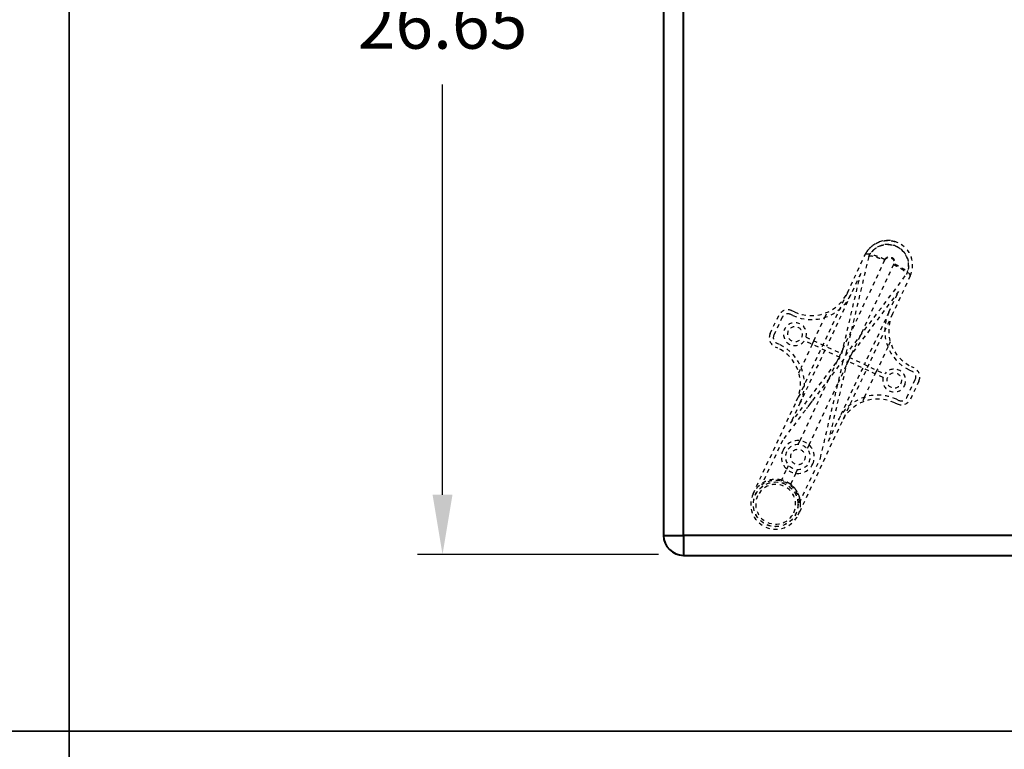
# Model space of a CAD drawing. Units: inches. Extents: x 0 to 707, y -192 to 0.
# Drawn here: x 316 to 340, y -77 to -59 of the extents above; entities that cross this region are included whole.
import ezdxf

# ---------------------------------------------------------------- set-up
doc = ezdxf.new("R2010")
doc.units = ezdxf.units.IN
doc.header["$LTSCALE"] = 0.1875
doc.header["$MEASUREMENT"] = 0
doc.linetypes.add('HIDDEN', pattern=[0.375, 0.25, -0.125])
for name, color, linetype, lineweight in [('Dim', 84, 'Continuous', 25), ('Hid', 8, 'HIDDEN', 25), ('Object', 12, 'Continuous', 40), ('PANEL', 6, 'Continuous', 35)]:
    doc.layers.add(name, color=color, linetype=linetype, lineweight=lineweight)
doc.styles.get("Standard").update_dxf_attribs({"font": 'romans.shx'})
doc.dimstyles.get("Standard").update_dxf_attribs({"dimscale": 10, "dimtxt": 0.125, "dimasz": 0.15, "dimexe": 0.0625, "dimexo": 0.0625, "dimgap": 0.09, "dimtad": 0, "dimtih": 1, "dimtoh": 1, "dimdec": 4, "dimzin": 12, "dimdsep": 46, "dimtxsty": 'Standard', "dimcen": 0, "dimadec": 0, "dimazin": 0, "dimtfac": 1, "dimtdec": 4, "dimtofl": 0, "dimtmove": 0, "dimatfit": 3, "dimfxl": 0, "dimtolj": 1, "dimtzin": 0, "dimarcsym": 0})

# ---------------------------------------------------------------- blocks, each defined once
blk = doc.blocks.new('7248-BR')
at = {"layer": 'Hid'}
for p, q in [((-18.852, -19.132), (-19.437, -21.619)), ((-19.388, -20.041), (-18.942, -19.09)), ((-18.455, -19.228), (-19.298, -21.027)), ((-18.455, -19.228), (-18.446, -19.209)), ((-18.228, -19.334), (-19.071, -21.133)), ((-18.22, -19.316), (-18.228, -19.334)), ((-19.528, -21.576), (-19.054, -19.563)), ((-19.437, -21.619), (-17.901, -19.578)), ((-19.054, -19.563), (-19.297, -20.083)), ((-17.81, -19.62), (-18.256, -20.571)), ((-18.103, -20.009), (-19.346, -21.661)), ((-18.346, -20.529), (-18.103, -20.009)), ((-19.388, -20.041), (-20.661, -22.757)), ((-19.297, -20.083), (-19.912, -21.396)), ((-20.718, -20.522), (-20.778, -20.493)), ((-21.323, -21.066), (-21.111, -20.614)), ((-21.02, -20.656), (-21.232, -21.109)), ((-20.76, -20.612), (-20.821, -20.584)), ((-20.229, -21.248), (-19.955, -20.663)), ((-19.955, -20.663), (-19.895, -20.533)), ((-18.256, -20.571), (-19.529, -23.288)), ((-18.346, -20.529), (-18.962, -21.842)), ((-19.57, -21.667), (-20.468, -21.246)), ((-20.426, -21.155), (-19.528, -21.576)), ((-19.5, -21.458), (-19.298, -21.027)), ((-19.071, -21.133), (-19.273, -21.564)), ((-21.203, -21.399), (-21.142, -21.427)), ((-21.16, -21.308), (-21.099, -21.337)), ((-19.955, -21.487), (-20.57, -22.8)), ((-20.272, -21.338), (-20.546, -21.922)), ((-20.272, -21.338), (-20.229, -21.248)), ((-19.5, -21.458), (-19.55, -21.566)), ((-18.371, -21.406), (-18.645, -21.99)), ((-18.31, -21.276), (-18.371, -21.406)), ((-19.479, -21.709), (-21.016, -23.75)), ((-20.814, -23.319), (-19.57, -21.667)), ((-20.065, -24.196), (-19.479, -21.709)), ((-19.643, -21.764), (-19.593, -21.656)), ((-19.593, -21.656), (-19.55, -21.566)), ((-19.324, -21.672), (-19.366, -21.762)), ((-19.346, -21.661), (-18.448, -22.082)), ((-19.273, -21.564), (-19.324, -21.672)), ((-20.606, -22.052), (-20.546, -21.922)), ((-19.389, -21.752), (-19.863, -23.765)), ((-19.845, -22.195), (-19.643, -21.764)), ((-19.417, -21.87), (-19.619, -22.301)), ((-19.004, -21.932), (-19.619, -23.245)), ((-19.366, -21.762), (-19.417, -21.87)), ((-18.491, -22.173), (-19.389, -21.752)), ((-17.714, -21.929), (-17.775, -21.901)), ((-20.577, -23.757), (-19.845, -22.195)), ((-18.961, -22.665), (-18.687, -22.081)), ((-18.645, -21.99), (-18.687, -22.081)), ((-17.896, -22.672), (-17.684, -22.219)), ((-17.756, -22.02), (-17.817, -21.991)), ((-20.35, -23.863), (-19.619, -22.301)), ((-17.593, -22.262), (-17.806, -22.715)), ((-18.961, -22.665), (-19.022, -22.795)), ((-18.156, -22.716), (-18.096, -22.744)), ((-21.753, -25.089), (-20.661, -22.757)), ((-20.57, -22.8), (-20.814, -23.319)), ((-18.199, -22.806), (-18.138, -22.835)), ((-19.529, -23.288), (-20.621, -25.619)), ((-19.863, -23.765), (-19.619, -23.245)), ((-21.016, -23.75), (-21.539, -24.868)), ((-20.622, -23.853), (-20.577, -23.757)), ((-20.35, -23.863), (-20.396, -23.959)), ((-20.589, -25.314), (-20.065, -24.196)), ((-20.91, -24.468), (-20.865, -24.372)), ((-21.051, -24.77), (-20.91, -24.468)), ((-20.684, -24.575), (-20.825, -24.876)), ((-20.684, -24.575), (-20.639, -24.478))]:
    blk.add_line(p, q, dxfattribs=at)
for radius in [0.562, 0.56]:
    blk.add_circle((-21.187, -25.354), radius, dxfattribs=at)
for centre, radius, start, end in [((-18.376, -19.355), 0.625, 64.8924, 154.8924), ((-18.376, -19.355), 0.525, 64.8924, 154.8924), ((-18.376, -19.355), 0.525, 334.8924, 64.8924), ((-18.376, -19.355), 0.625, 334.8924, 64.8924), ((-20.293, -19.616), 1.1, 244.8924, 334.8924), ((-20.293, -19.616), 1, 244.8924, 334.8924), ((-20.884, -20.72), 0.25, 64.8924, 154.8924), ((-20.884, -20.72), 0.15, 64.8924, 154.8924), ((-17.35, -20.995), 1.1, 154.8924, 244.8924), ((-17.35, -20.995), 1, 154.8924, 244.8924), ((-20.703, -21.081), 0.288, 344.9078, 324.877), ((-20.703, -21.081), 0.188, 334.8924, 154.8924), ((-21.097, -21.172), 0.25, 154.8924, 244.8924), ((-21.097, -21.172), 0.15, 154.8924, 244.8924), ((-20.703, -21.081), 0.188, 154.8924, 334.8924), ((-21.566, -22.333), 1, 334.8924, 64.8924), ((-21.566, -22.333), 1.1, 334.8924, 64.8924), ((-18.213, -22.247), 0.288, 334.8924, 144.877), ((-17.82, -22.156), 0.25, 334.8924, 64.8924), ((-18.213, -22.247), 0.288, 164.9078, 334.8924), ((-18.213, -22.247), 0.188, 154.8924, 334.8924), ((-18.213, -22.247), 0.188, 334.8924, 154.8924), ((-17.82, -22.156), 0.15, 334.8924, 64.8924), ((-18.623, -23.712), 1.1, 64.8924, 154.8924), ((-18.623, -23.712), 1, 64.8924, 154.8924), ((-18.032, -22.608), 0.25, 244.8924, 334.8924), ((-18.032, -22.608), 0.15, 244.8924, 334.8924), ((-20.63, -24.166), 0.412, 334.8924, 154.8924), ((-20.63, -24.166), 0.312, 334.8924, 154.8924), ((-20.63, -24.166), 0.412, 154.8924, 334.8924), ((-20.63, -24.166), 0.312, 154.8924, 334.8924), ((-20.63, -24.166), 0.188, 154.8924, 334.8924), ((-20.63, -24.166), 0.188, 334.8924, 154.8924), ((-21.187, -25.354), 0.5, 334.8924, 154.8924), ((-21.187, -25.354), 0.6, 3.8474, 125.9374), ((-21.187, -25.354), 0.625, 0, 53.3554), ((-21.187, -25.354), 0.625, 154.8924, 334.8924), ((-21.187, -25.354), 0.5, 154.8924, 334.8924), ((-21.187, -25.354), 0.625, 334.8924, 0)]:
    blk.add_arc(centre, radius, start, end, dxfattribs=at)
for points, knots in [([(-18.942, -19.09), (-18.92, -19.042), (-18.895, -19.004), (-18.859, -18.957), (-18.847, -18.944), (-18.83, -18.926), (-18.825, -18.92), (-18.817, -18.912), (-18.813, -18.908), (-18.809, -18.904), (-18.807, -18.902), (-18.806, -18.901), (-18.805, -18.901), (-18.805, -18.9), (-18.805, -18.9), (-18.805, -18.9), (-18.771, -18.868), (-18.734, -18.841), (-18.68, -18.808), (-18.661, -18.799), (-18.634, -18.786), (-18.625, -18.782), (-18.611, -18.776), (-18.605, -18.773), (-18.597, -18.77), (-18.593, -18.769), (-18.591, -18.768), (-18.59, -18.768), (-18.589, -18.768), (-18.548, -18.753), (-18.507, -18.742), (-18.424, -18.73), (-18.382, -18.729), (-18.3, -18.733), (-18.26, -18.74), (-18.183, -18.759), (-18.146, -18.773), (-18.111, -18.789)], [0, 0, 0, 0, 0.0625, 0.0625, 0.09375, 0.09375, 0.109375, 0.109375, 0.1171875, 0.1210937, 0.1230469, 0.1240234, 0.1245117, 0.1247559, 0.1247559, 0.125, 0.125, 0.1875, 0.1875, 0.21875, 0.21875, 0.234375, 0.234375, 0.2421875, 0.2460937, 0.2480469, 0.2490234, 0.2490234, 0.25, 0.25, 0.3125, 0.3125, 0.375, 0.375, 0.4375, 0.4375, 0.5, 0.5, 0.5, 0.5]), ([(-18.852, -19.132), (-18.851, -19.132), (-18.849, -19.127), (-18.843, -19.115), (-18.841, -19.11), (-18.834, -19.099), (-18.831, -19.092), (-18.817, -19.069), (-18.805, -19.051), (-18.773, -19.011), (-18.752, -18.988), (-18.701, -18.942), (-18.67, -18.918), (-18.595, -18.876), (-18.552, -18.858), (-18.478, -18.839), (-18.451, -18.835), (-18.396, -18.83), (-18.367, -18.829), (-18.308, -18.834), (-18.277, -18.838), (-18.215, -18.854), (-18.184, -18.865), (-18.153, -18.88)], [0, 0, 0, 0, 0.0625, 0.0625, 0.09375, 0.09375, 0.125, 0.125, 0.1875, 0.1875, 0.25, 0.25, 0.3125, 0.3125, 0.375, 0.375, 0.40625, 0.40625, 0.4375, 0.4375, 0.46875, 0.46875, 0.5, 0.5, 0.5, 0.5]), ([(-18.153, -18.88), (-18.123, -18.894), (-18.094, -18.911), (-18.043, -18.948), (-18.019, -18.969), (-17.978, -19.012), (-17.96, -19.034), (-17.928, -19.08), (-17.915, -19.103), (-17.881, -19.172), (-17.868, -19.217), (-17.853, -19.301), (-17.851, -19.34), (-17.853, -19.409), (-17.858, -19.439), (-17.868, -19.49), (-17.875, -19.511), (-17.883, -19.536), (-17.886, -19.543), (-17.891, -19.555), (-17.893, -19.56), (-17.898, -19.573), (-17.901, -19.577), (-17.901, -19.578)], [0.5, 0.5, 0.5, 0.5, 0.53125, 0.53125, 0.5625, 0.5625, 0.59375, 0.59375, 0.625, 0.625, 0.6875, 0.6875, 0.75, 0.75, 0.8125, 0.8125, 0.875, 0.875, 0.90625, 0.90625, 0.9375, 0.9375, 1, 1, 1, 1]), ([(-18.446, -19.209), (-18.505, -19.182), (-18.566, -19.156), (-18.68, -19.114), (-18.733, -19.098), (-18.825, -19.075), (-18.863, -19.07), (-18.919, -19.071), (-18.936, -19.078), (-18.942, -19.09)], [0, 0, 0, 0, 0.25, 0.25, 0.5, 0.5, 0.75, 0.75, 1, 1, 1, 1]), ([(-18.852, -19.132), (-18.85, -19.129), (-18.848, -19.126), (-18.842, -19.122), (-18.839, -19.121), (-18.835, -19.12), (-18.834, -19.119), (-18.833, -19.119), (-18.832, -19.119), (-18.832, -19.119), (-18.832, -19.119), (-18.832, -19.119), (-18.831, -19.118), (-18.83, -19.118), (-18.824, -19.117), (-18.818, -19.116), (-18.806, -19.116), (-18.804, -19.116), (-18.8, -19.116), (-18.799, -19.116), (-18.796, -19.117), (-18.794, -19.117), (-18.787, -19.117), (-18.781, -19.118), (-18.764, -19.12), (-18.753, -19.122), (-18.741, -19.125), (-18.737, -19.125), (-18.734, -19.126), (-18.733, -19.126), (-18.732, -19.127), (-18.731, -19.127), (-18.731, -19.127), (-18.731, -19.127), (-18.731, -19.127), (-18.73, -19.127), (-18.726, -19.128), (-18.721, -19.129), (-18.702, -19.134), (-18.689, -19.138), (-18.674, -19.142), (-18.67, -19.143), (-18.665, -19.145), (-18.664, -19.145), (-18.662, -19.146), (-18.661, -19.146), (-18.66, -19.146), (-18.66, -19.146), (-18.66, -19.146), (-18.66, -19.146), (-18.66, -19.146), (-18.66, -19.146), (-18.643, -19.151), (-18.625, -19.158), (-18.596, -19.168), (-18.585, -19.172), (-18.569, -19.178), (-18.564, -19.181), (-18.556, -19.184), (-18.551, -19.186), (-18.546, -19.188), (-18.544, -19.189), (-18.543, -19.189), (-18.542, -19.189), (-18.517, -19.2), (-18.497, -19.209), (-18.468, -19.222), (-18.459, -19.226), (-18.455, -19.228)], [0, 0, 0, 0, 0.0625, 0.0625, 0.09375, 0.09375, 0.101562, 0.105469, 0.106445, 0.106445, 0.107422, 0.107422, 0.109375, 0.125, 0.125, 0.1875, 0.1875, 0.203125, 0.203125, 0.210937, 0.210937, 0.21875, 0.21875, 0.25, 0.25, 0.3125, 0.3125, 0.34375, 0.34375, 0.351562, 0.355469, 0.356445, 0.356934, 0.356934, 0.357422, 0.357422, 0.359375, 0.375, 0.375, 0.4375, 0.4375, 0.46875, 0.46875, 0.484375, 0.484375, 0.492187, 0.496094, 0.498047, 0.499023, 0.499512, 0.499512, 0.5, 0.5, 0.625, 0.625, 0.6875, 0.6875, 0.71875, 0.71875, 0.734375, 0.742187, 0.746094, 0.746094, 0.75, 0.75, 0.875, 0.875, 1, 1, 1, 1]), ([(-18.455, -19.228), (-18.451, -19.221), (-18.445, -19.211), (-18.437, -19.2), (-18.432, -19.195), (-18.43, -19.192), (-18.429, -19.191), (-18.428, -19.191), (-18.428, -19.19), (-18.415, -19.178), (-18.4, -19.169), (-18.376, -19.161), (-18.364, -19.157), (-18.349, -19.156), (-18.341, -19.156), (-18.338, -19.156), (-18.336, -19.156), (-18.335, -19.156), (-18.318, -19.157), (-18.303, -19.161), (-18.281, -19.171), (-18.271, -19.177), (-18.26, -19.186), (-18.255, -19.19), (-18.253, -19.193), (-18.252, -19.194), (-18.251, -19.195), (-18.251, -19.195), (-18.239, -19.208), (-18.23, -19.222), (-18.221, -19.247), (-18.218, -19.259), (-18.217, -19.274), (-18.216, -19.281), (-18.217, -19.284), (-18.217, -19.287), (-18.217, -19.288), (-18.218, -19.305), (-18.222, -19.32), (-18.228, -19.334)], [0, 0, 0, 0, 0.0625, 0.09375, 0.109375, 0.117187, 0.121094, 0.121094, 0.125, 0.125, 0.25, 0.25, 0.3125, 0.34375, 0.359375, 0.367187, 0.367187, 0.375, 0.375, 0.5, 0.5, 0.5625, 0.59375, 0.609375, 0.617187, 0.621094, 0.621094, 0.625, 0.625, 0.75, 0.75, 0.8125, 0.84375, 0.859375, 0.867188, 0.867188, 0.875, 0.875, 1, 1, 1, 1]), ([(-18.446, -19.209), (-18.445, -19.207), (-18.444, -19.205), (-18.428, -19.176), (-18.403, -19.154), (-18.354, -19.138), (-18.334, -19.136), (-18.303, -19.141), (-18.291, -19.144), (-18.269, -19.155), (-18.258, -19.161), (-18.235, -19.183), (-18.223, -19.199), (-18.205, -19.247), (-18.205, -19.28), (-18.218, -19.311), (-18.219, -19.313), (-18.22, -19.316)], [0, 0, 0, 0, 0.017663, 0.017663, 0.256962, 0.256962, 0.406524, 0.406524, 0.5, 0.5, 0.593476, 0.593476, 0.743038, 0.743038, 0.982337, 0.982337, 1, 1, 1, 1]), ([(-18.228, -19.334), (-18.224, -19.336), (-18.215, -19.34), (-18.193, -19.351), (-18.185, -19.355), (-18.171, -19.362), (-18.166, -19.365), (-18.158, -19.369), (-18.154, -19.371), (-18.149, -19.373), (-18.146, -19.375), (-18.145, -19.375), (-18.144, -19.376), (-18.144, -19.376), (-18.144, -19.376), (-18.114, -19.392), (-18.091, -19.405), (-18.064, -19.421), (-18.056, -19.426), (-18.047, -19.431), (-18.044, -19.433), (-18.04, -19.436), (-18.038, -19.437), (-18.036, -19.438), (-18.035, -19.439), (-18.035, -19.439), (-18.035, -19.439), (-18.035, -19.439), (-18.035, -19.439), (-18.035, -19.439), (-18.014, -19.452), (-17.995, -19.465), (-17.971, -19.484), (-17.963, -19.49), (-17.954, -19.497), (-17.952, -19.499), (-17.949, -19.502), (-17.948, -19.503), (-17.947, -19.503), (-17.947, -19.503), (-17.947, -19.503), (-17.947, -19.503), (-17.946, -19.504), (-17.945, -19.505), (-17.937, -19.512), (-17.932, -19.518), (-17.918, -19.531), (-17.914, -19.537), (-17.91, -19.542), (-17.909, -19.544), (-17.909, -19.544), (-17.908, -19.545), (-17.908, -19.545), (-17.908, -19.545), (-17.908, -19.545), (-17.908, -19.545), (-17.908, -19.545), (-17.908, -19.545), (-17.908, -19.545), (-17.907, -19.547), (-17.906, -19.549), (-17.903, -19.554), (-17.902, -19.557), (-17.901, -19.56), (-17.9, -19.561), (-17.9, -19.562), (-17.9, -19.562), (-17.9, -19.563), (-17.9, -19.563), (-17.9, -19.563), (-17.9, -19.563), (-17.9, -19.564), (-17.899, -19.564), (-17.898, -19.57), (-17.899, -19.574), (-17.901, -19.578)], [0, 0, 0, 0, 0.125, 0.125, 0.1875, 0.1875, 0.21875, 0.21875, 0.234375, 0.242187, 0.246094, 0.248047, 0.249023, 0.249023, 0.25, 0.25, 0.375, 0.375, 0.4375, 0.4375, 0.46875, 0.46875, 0.484375, 0.492187, 0.496094, 0.498047, 0.499023, 0.499512, 0.499512, 0.5, 0.5, 0.625, 0.625, 0.6875, 0.6875, 0.703125, 0.710937, 0.712891, 0.713867, 0.713867, 0.714355, 0.714355, 0.714844, 0.71875, 0.71875, 0.75, 0.75, 0.8125, 0.8125, 0.84375, 0.84375, 0.851562, 0.855469, 0.856445, 0.856934, 0.856934, 0.857178, 0.857178, 0.857422, 0.859375, 0.875, 0.875, 0.90625, 0.90625, 0.921875, 0.921875, 0.925781, 0.927734, 0.927734, 0.928711, 0.928711, 0.929687, 0.9375, 0.9375, 1, 1, 1, 1]), ([(-17.81, -19.62), (-17.805, -19.608), (-17.811, -19.59), (-17.846, -19.547), (-17.874, -19.521), (-17.95, -19.464), (-17.997, -19.434), (-18.102, -19.374), (-18.16, -19.343), (-18.22, -19.316)], [0, 0, 0, 0, 0.25, 0.25, 0.5, 0.5, 0.75, 0.75, 1, 1, 1, 1]), ([(-21.041, -24.746), (-21.08, -24.737), (-21.119, -24.732), (-21.178, -24.729), (-21.198, -24.729), (-21.237, -24.731), (-21.256, -24.733), (-21.294, -24.738), (-21.312, -24.741), (-21.349, -24.75), (-21.367, -24.755), (-21.419, -24.772), (-21.452, -24.787), (-21.498, -24.811), (-21.513, -24.82), (-21.542, -24.839), (-21.556, -24.849), (-21.596, -24.88), (-21.621, -24.903), (-21.666, -24.951), (-21.686, -24.976), (-21.714, -25.017), (-21.723, -25.031), (-21.735, -25.052), (-21.739, -25.06), (-21.746, -25.074), (-21.75, -25.081), (-21.753, -25.089)], [0, 0, 0, 0, 0.00301873, 0.00301873, 0.00452809, 0.00452809, 0.00603746, 0.00603746, 0.00754682, 0.00754682, 0.00905619, 0.00905619, 0.01207492, 0.01207492, 0.01358428, 0.01358428, 0.01509365, 0.01509365, 0.01811238, 0.01811238, 0.02113111, 0.02113111, 0.02264047, 0.02264047, 0.02339515, 0.02339515, 0.02414984, 0.02414984, 0.02414984, 0.02414984]), ([(-20.621, -25.619), (-20.608, -25.59), (-20.596, -25.559), (-20.578, -25.496), (-20.571, -25.464), (-20.563, -25.399), (-20.561, -25.365), (-20.563, -25.314), (-20.565, -25.297), (-20.569, -25.263), (-20.572, -25.246), (-20.582, -25.194), (-20.592, -25.16), (-20.612, -25.109), (-20.62, -25.092), (-20.636, -25.058), (-20.646, -25.042), (-20.666, -25.009), (-20.676, -24.993), (-20.7, -24.962), (-20.713, -24.947), (-20.739, -24.918), (-20.753, -24.904), (-20.775, -24.884), (-20.783, -24.877), (-20.798, -24.865), (-20.806, -24.859), (-20.814, -24.853)], [-0.0000255, -0.0000255, -0.0000255, -0.0000255, 0.0030142, 0.0030142, 0.00605391, 0.00605391, 0.00909361, 0.00909361, 0.01061346, 0.01061346, 0.01213332, 0.01213332, 0.01517302, 0.01517302, 0.01669287, 0.01669287, 0.01821272, 0.01821272, 0.01973257, 0.01973257, 0.02125243, 0.02125243, 0.02277228, 0.02277228, 0.0235322, 0.0235322, 0.02429213, 0.02429213, 0.02429213, 0.02429213])]:
    blk.add_open_spline(points, degree=3, knots=knots, dxfattribs=at)
for points, weights in [([(-20.275, -22.766), (-20.316, -22.817), (-20.361, -22.877), (-20.41, -22.946)], [1, 0.998641202599, 0.998641202599, 1]), ([(-19.834, -23.216), (-19.812, -23.134), (-19.795, -23.061), (-19.783, -22.997)], [1, 0.998641202599, 0.998641202599, 1]), ([(-20.814, -24.853), (-20.882, -24.802), (-20.959, -24.766), (-21.041, -24.746)], [1, 0.986530598076, 0.986530598076, 1])]:
    blk.add_rational_spline(points, weights, degree=3, dxfattribs=at)
at = {"layer": 'Object'}
for p, q in [((-24, -5.512), (-24, -26.136)), ((-23.5, -26.136), (-23.5, -5.762)), ((-24, -26.136), (-23.5, -26.136)), ((-23.5, -26.136), (-23.5, -26.636)), ((23.5, -26.136), (-23.5, -26.136)), ((-23.5, -26.636), (23.5, -26.636))]:
    blk.add_line(p, q, dxfattribs=at)
blk.add_arc((-23.5, -26.136), 0.5, 180, 270, dxfattribs=at)
blk = doc.blocks.new('*D51')
at = {"layer": 'Defpoints', "color": 0}
for p in [(332.097, -45.605), (326.301, -72.253), (332.347, -72.253)]:
    blk.add_point(p, dxfattribs=at)
at = {"layer": 'Dim', "color": 0, "lineweight": -2}
for p, q in [((331.472, -45.605), (325.676, -45.605)), ((326.301, -47.105), (326.301, -57.404)), ((326.301, -70.753), (326.301, -60.454)), ((331.722, -72.253), (325.676, -72.253))]:
    blk.add_line(p, q, dxfattribs=at)
at = {"layer": 'Dim', "color": 0}
for points in [[(326.051, -47.105), (326.551, -47.105), (326.301, -45.605)], [(326.051, -70.753), (326.551, -70.753), (326.301, -72.253)]]:
    blk.add_solid(points, dxfattribs=at)
at = {"layer": 'Dim', "color": 0, "insert": (326.301, -58.929), "char_height": 1.25, "attachment_point": 5}
blk.add_mtext('\\A1;26.65', dxfattribs=at)

msp = doc.modelspace()

# ---------------------------------------------------------------- linework, layer by layer
at = {"layer": 'PANEL'}
for points in [[(268.19795, -38.34487), (268.19795, -76.68974), (316.93061, -76.68974), (316.93061, -38.34487), (268.19795, -38.34487)], [(316.93061, -38.34487), (316.93061, -76.68974), (389.66326, -76.68974), (389.66326, -38.34487), (316.93061, -38.34487)], [(316.93061, -76.68974), (316.93061, -115.03461), (389.66326, -115.03461), (389.66326, -76.68974), (316.93061, -76.68974)]]:
    msp.add_lwpolyline(points, dxfattribs=at)

# ---------------------------------------------------------------- block references
at = {"layer": 'Object'}
msp.add_blockref('7248-BR', (355.8475, -45.63916), dxfattribs=at)

# ---------------------------------------------------------------- dimensions: what is measured, and where the dimension line sits
at = {"layer": 'Dim'}
dim = msp.add_linear_dim(base=(326.30055, -72.25269), p1=(332.0975, -45.60455), p2=(332.3475, -72.25269), angle=90, dimstyle='Standard', override={"dimdec": 2}, dxfattribs=at)
dim.commit()
dim.dimension.update_dxf_attribs({"geometry": '*D51', "text_midpoint": (326.30055, -58.92862)})

doc.saveas('drawing.dxf')
